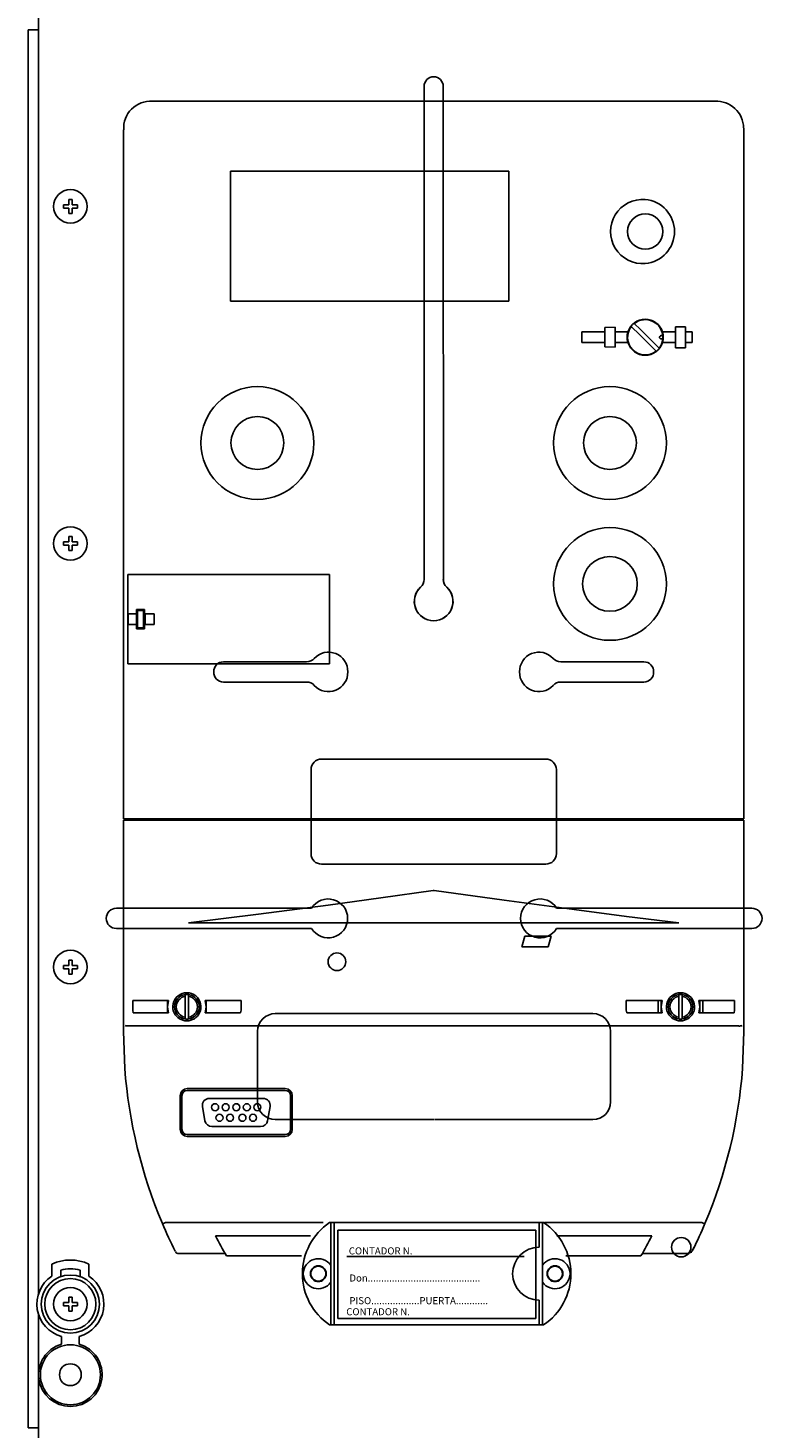
# Model space of a CAD drawing. Units: millimetres. Extents: x 142 to 1216, y 61 to 1265.
# Drawn here: x 155 to 363, y 557 to 954 of the extents above; entities that cross this region are included whole.
import ezdxf

# ---------------------------------------------------------------- set-up
doc = ezdxf.new("R2010")
doc.units = ezdxf.units.MM
doc.styles.add('ROMANS', font='ARIAL.TTF')

# ---------------------------------------------------------------- blocks, each defined once
blk = doc.blocks.new('ALZADO')
for p, q in [((157.62, 958.93), (157.62, 595.23)), ((154.61, 953.8), (154.61, 557.08)), ((154.61, 953.8), (157.62, 953.8)), ((266.93, 937.72), (266.93, 925.72)), ((272.4, 937.72), (272.4, 925.72)), ((266.93, 925.72), (266.93, 797.81)), ((272.4, 925.72), (272.41, 797.85)), ((164.65, 904.15), (166.15, 904.15)), ((164.65, 904.15), (164.65, 903.2)), ((164.65, 903.2), (166.15, 903.2)), ((167.11, 905.66), (166.15, 905.66)), ((166.15, 905.66), (166.15, 904.15)), ((166.15, 903.2), (166.15, 901.69)), ((167.11, 905.66), (167.11, 904.15)), ((167.11, 904.15), (168.61, 904.15)), ((167.11, 903.2), (168.61, 903.2)), ((167.11, 903.2), (167.11, 901.69)), ((168.61, 904.15), (168.61, 903.2)), ((167.11, 901.69), (166.15, 901.69)), ((164.65, 808.5), (166.15, 808.5)), ((164.65, 808.5), (164.65, 807.55)), ((164.65, 807.55), (166.15, 807.55)), ((166.15, 810.01), (166.15, 808.5)), ((167.11, 810.01), (166.15, 810.01)), ((166.15, 807.55), (166.15, 806.04)), ((167.11, 810.01), (167.11, 808.5)), ((167.11, 808.5), (168.61, 808.5)), ((167.11, 807.55), (167.11, 806.04)), ((167.11, 807.55), (168.61, 807.55)), ((168.61, 808.5), (168.61, 807.55)), ((167.11, 806.04), (166.15, 806.04)), ((210.02, 774.44), (233.62, 774.44)), ((329.31, 774.44), (305.71, 774.44)), ((210.02, 768.72), (233.62, 768.72)), ((329.31, 768.72), (305.71, 768.72)), ((237.85, 746.86), (301.47, 746.86)), ((234.87, 720.02), (234.87, 743.87)), ((304.46, 720.02), (304.46, 743.87)), ((237.85, 717.03), (301.47, 717.03)), ((179.67, 704.52), (235.05, 704.52)), ((359.9, 704.52), (304.52, 704.52)), ((179.67, 698.77), (235.05, 698.77)), ((179.67, 698.77), (234.98, 698.77)), ((359.9, 698.77), (304.52, 698.77)), ((164.65, 688.31), (166.15, 688.31)), ((164.65, 688.31), (164.65, 687.36)), ((164.65, 687.36), (166.15, 687.36)), ((167.11, 689.82), (166.15, 689.82)), ((166.15, 689.82), (166.15, 688.31)), ((166.15, 687.36), (166.15, 685.85)), ((167.11, 689.82), (167.11, 688.31)), ((167.11, 688.31), (168.61, 688.31)), ((167.11, 687.36), (168.61, 687.36)), ((167.11, 687.36), (167.11, 685.85)), ((168.61, 688.31), (168.61, 687.36)), ((167.11, 685.85), (166.15, 685.85)), ((224.73, 674.61), (314.84, 674.61)), ((219.72, 669.61), (219.72, 649.58)), ((319.85, 669.61), (319.85, 649.58)), ((224.73, 644.57), (269.75, 644.57)), ((269.88, 644.57), (314.84, 644.57)), ((300.86, 615.35), (240.16, 615.35)), ((240.45, 586.29), (240.45, 615.35)), ((241.46, 586.29), (241.46, 615.35)), ((298.61, 613.19), (242.51, 613.19)), ((242.51, 613.19), (242.51, 588.15)), ((298.61, 588.15), (298.61, 613.19)), ((299.56, 608.33), (299.56, 615.35)), ((300.56, 586.29), (300.56, 615.35)), ((295.36, 605.68), (245.01, 605.68)), ((161.37, 600.12), (161.37, 603.55)), ((163.88, 599.98), (163.88, 601.82)), ((169.38, 599.98), (169.38, 601.82)), ((171.89, 600.12), (171.89, 603.55)), ((164.65, 592.66), (166.15, 592.66)), ((164.65, 591.71), (164.65, 592.66)), ((166.15, 592.66), (166.15, 594.17)), ((167.11, 594.17), (166.15, 594.17)), ((167.11, 592.66), (167.11, 594.17)), ((167.11, 592.66), (168.61, 592.66)), ((168.61, 591.71), (168.61, 592.66)), ((299.56, 586.29), (299.56, 593.31)), ((157.62, 589.14), (157.62, 554.08)), ((164.65, 591.71), (166.15, 591.71)), ((166.15, 590.2), (166.15, 591.71)), ((167.11, 590.2), (166.15, 590.2)), ((167.11, 590.2), (167.11, 591.71)), ((167.11, 591.71), (168.61, 591.71)), ((242.51, 588.15), (298.61, 588.15)), ((300.86, 586.29), (240.16, 586.29)), ((164.13, 580.81), (164.13, 583.01)), ((169.13, 580.81), (169.13, 583.01)), ((154.61, 557.08), (157.62, 557.08))]:
    blk.add_line(p, q)
at = {"ltscale": 4}
for p, q in [((349.45, 933.54), (189.87, 933.54)), ((349.46, 933.54), (189.87, 933.54)), ((357.62, 925.68), (357.56, 926.1)), ((357.56, 925.95), (357.59, 925.87)), ((357.59, 925.87), (357.66, 925.4)), ((181.67, 729.85), (181.67, 925.4)), ((181.67, 925.32), (181.67, 729.85)), ((357.66, 729.85), (357.66, 925.4)), ((357.66, 729.85), (357.66, 925.32)), ((212.04, 913.64), (290.95, 913.64)), ((212.04, 876.83), (212.04, 913.64)), ((290.95, 913.64), (290.95, 876.83)), ((290.95, 876.83), (212.04, 876.83)), ((328.29, 868.76), (326.57, 870.47)), ((311.71, 868.04), (318.21, 868.04)), ((311.71, 868.04), (311.71, 865.04)), ((321.11, 869.36), (318.21, 869.28)), ((318.21, 863.8), (318.21, 869.28)), ((321.11, 869.36), (321.11, 863.73)), ((321.11, 868.04), (324.76, 868.04)), ((324.53, 867.22), (324.58, 867.22)), ((324.53, 865.86), (324.53, 867.22)), ((324.55, 866.89), (324.53, 866.54)), ((324.53, 866.54), (324.55, 866.18)), ((324.58, 867.22), (324.55, 866.89)), ((324.55, 866.18), (324.58, 865.87)), ((324.58, 867.22), (324.76, 868.04)), ((325.72, 869.63), (328.1, 867.25)), ((328.1, 867.25), (329.31, 866.05)), ((330.01, 867.04), (328.29, 868.76)), ((329.31, 866.05), (331.03, 864.33)), ((331.22, 865.83), (330.01, 867.04)), ((333.77, 866.75), (333.73, 866.59)), ((333.73, 866.59), (333.73, 866.54)), ((333.73, 866.54), (333.75, 866.38)), ((333.75, 866.38), (333.83, 866.24)), ((333.86, 866.88), (333.77, 866.75)), ((333.83, 866.24), (333.95, 866.13)), ((333.99, 866.97), (333.86, 866.88)), ((333.95, 866.13), (334.09, 866.07)), ((334.14, 867.02), (333.99, 866.97)), ((334.09, 866.07), (334.25, 866.06)), ((334.3, 867.01), (334.14, 867.02)), ((334.25, 866.06), (334.4, 866.11)), ((334.44, 866.95), (334.3, 867.01)), ((334.4, 866.11), (334.52, 866.2)), ((334.56, 866.84), (334.44, 866.95)), ((334.52, 866.2), (334.61, 866.33)), ((334.56, 868.04), (338.21, 868.04)), ((334.74, 867.22), (334.56, 868.04)), ((334.63, 866.7), (334.56, 866.84)), ((334.61, 866.33), (334.66, 866.49)), ((334.66, 866.54), (334.63, 866.7)), ((334.66, 866.49), (334.66, 866.54)), ((334.74, 867.22), (334.78, 867.22)), ((334.77, 866.9), (334.74, 867.22)), ((334.74, 865.87), (334.77, 866.19)), ((334.78, 866.54), (334.77, 866.9)), ((334.77, 866.19), (334.78, 866.54)), ((334.78, 867.22), (334.78, 865.86)), ((338.21, 869.54), (341.11, 869.54)), ((338.21, 863.54), (338.21, 869.54)), ((341.11, 863.54), (341.11, 869.54)), ((341.11, 868.04), (342.96, 868.04)), ((342.96, 865.04), (342.96, 868.04)), ((311.71, 865.04), (318.21, 865.04)), ((318.21, 863.8), (321.11, 863.73)), ((321.11, 865.04), (324.76, 865.04)), ((324.58, 865.87), (324.53, 865.86)), ((324.76, 865.04), (324.58, 865.87)), ((331.03, 864.33), (332.74, 862.61)), ((333.59, 863.46), (331.22, 865.83)), ((334.56, 865.04), (334.74, 865.87)), ((334.56, 865.04), (338.21, 865.04)), ((334.78, 865.86), (334.74, 865.87)), ((341.11, 863.54), (338.21, 863.54)), ((341.11, 865.04), (342.96, 865.04)), ((182.89, 799.2), (240.1, 799.2)), ((182.89, 799.2), (182.89, 773.9)), ((182.89, 797.05), (182.89, 799.05)), ((240.1, 773.9), (240.1, 799.2)), ((182.89, 774.05), (182.89, 791.05)), ((183.05, 788.05), (183.05, 785.05)), ((183.05, 788.05), (183.09, 788.05)), ((183.71, 788.05), (183.09, 788.05)), ((183.71, 788.05), (185.37, 788.05)), ((187.67, 789.25), (185.37, 789.25)), ((185.37, 789.25), (185.37, 788.05)), ((185.37, 785.05), (185.37, 788.05)), ((185.67, 789.05), (185.67, 784.05)), ((185.67, 789.05), (187.37, 789.05)), ((187.37, 789.05), (187.37, 784.05)), ((187.67, 788.05), (187.67, 789.25)), ((190.36, 788.05), (187.67, 788.05)), ((187.67, 788.05), (187.67, 785.05)), ((187.88, 785.05), (187.88, 788.05)), ((190.36, 785.05), (190.36, 788.05)), ((183.05, 785.05), (183.09, 785.05)), ((183.09, 785.05), (183.71, 785.05)), ((183.71, 785.05), (185.37, 785.05)), ((185.37, 785.05), (185.37, 783.85)), ((185.37, 783.85), (187.67, 783.85)), ((187.37, 784.05), (185.67, 784.05)), ((187.67, 783.85), (187.67, 785.05)), ((187.67, 785.05), (190.36, 785.05)), ((182.89, 773.9), (240.1, 773.9)), ((183.09, 729.85), (181.67, 729.85)), ((181.67, 669.56), (181.67, 729.55)), ((181.67, 729.55), (183.1, 729.55)), ((183.76, 729.85), (183.09, 729.85)), ((183.1, 729.55), (183.98, 729.55)), ((355.56, 729.85), (183.76, 729.85)), ((183.98, 729.55), (355.35, 729.55)), ((188.97, 729.85), (188.97, 729.55)), ((188.97, 729.55), (188.97, 729.85)), ((190.31, 729.55), (190.31, 729.85)), ((349.01, 729.55), (349.01, 729.85)), ((350.36, 729.55), (350.36, 729.85)), ((350.36, 729.55), (350.36, 729.85)), ((355.35, 729.55), (356.23, 729.55)), ((355.56, 729.85), (356.23, 729.85)), ((356.23, 729.85), (357.66, 729.85)), ((356.23, 729.55), (357.66, 729.55)), ((357.66, 729.55), (357.66, 669.56)), ((254.63, 707.47), (239.77, 705.44)), ((269.49, 709.53), (254.63, 707.47)), ((269.66, 709.56), (269.49, 709.53)), ((269.84, 709.53), (269.66, 709.56)), ((289.65, 706.79), (269.84, 709.53)), ((239.77, 705.44), (219.97, 702.83)), ((309.46, 704.12), (289.65, 706.79)), ((324.31, 702.21), (309.46, 704.12)), ((219.97, 702.83), (200.17, 700.41)), ((339.15, 700.41), (200.17, 700.41)), ((339.15, 700.41), (324.31, 702.21)), ((295.47, 696.56), (294.66, 693.56)), ((302.96, 696.56), (295.47, 696.56)), ((302.16, 693.56), (302.96, 696.56)), ((294.66, 693.56), (302.16, 693.56)), ((199.17, 679.52), (199.17, 680.02)), ((199.17, 679.52), (199.17, 673.6)), ((200.17, 680.02), (200.17, 679.52)), ((200.17, 673.6), (200.17, 679.52)), ((339.16, 679.52), (339.16, 680.02)), ((339.16, 679.52), (339.16, 673.6)), ((340.16, 680.02), (340.16, 679.52)), ((340.16, 673.6), (340.16, 679.52)), ((184.32, 678.31), (194.46, 678.31)), ((184.32, 675.61), (184.32, 678.31)), ((184.32, 675.61), (184.44, 674.81)), ((194.46, 678.31), (194.17, 676.56)), ((194.17, 678.06), (194.17, 678.31)), ((194.17, 678.06), (194.17, 675.06)), ((194.17, 678.06), (194.38, 678.06)), ((194.17, 676.56), (194.46, 674.81)), ((204.88, 678.31), (215.02, 678.31)), ((205.17, 676.56), (204.88, 678.31)), ((204.88, 674.81), (205.17, 676.56)), ((205.17, 678.06), (204.96, 678.06)), ((205.17, 678.31), (205.17, 678.06)), ((205.17, 678.06), (205.17, 675.06)), ((214.9, 674.81), (215.02, 675.61)), ((215.02, 678.31), (215.02, 675.61)), ((324.3, 678.31), (334.44, 678.31)), ((324.3, 675.61), (324.3, 678.31)), ((324.3, 675.61), (324.43, 674.81)), ((333.35, 674.81), (333.35, 678.31)), ((334.44, 678.31), (334.16, 676.56)), ((334.16, 675.06), (334.16, 678.06)), ((334.16, 678.06), (334.37, 678.06)), ((334.16, 676.56), (334.44, 674.81)), ((344.87, 678.31), (355.01, 678.31)), ((345.16, 676.56), (344.87, 678.31)), ((344.87, 674.81), (345.16, 676.56)), ((344.95, 678.06), (345.16, 678.06)), ((345.16, 677.4), (345.14, 677.4)), ((345.16, 678.06), (345.16, 675.06)), ((345.96, 678.31), (345.96, 674.81)), ((354.89, 674.81), (355.01, 675.61)), ((355.01, 678.31), (355.01, 675.61)), ((194.46, 674.81), (184.44, 674.81)), ((194.17, 675.06), (194.17, 674.81)), ((194.38, 675.06), (194.17, 675.06)), ((199.17, 673.09), (199.17, 673.6)), ((200.17, 673.6), (200.17, 673.09)), ((214.9, 674.81), (204.88, 674.81)), ((205.17, 675.06), (204.96, 675.06)), ((205.17, 675.06), (205.17, 674.81)), ((334.44, 674.81), (324.43, 674.81)), ((334.37, 675.06), (334.16, 675.06)), ((339.16, 673.09), (339.16, 673.6)), ((340.16, 673.6), (340.16, 673.09)), ((354.89, 674.81), (344.87, 674.81)), ((344.95, 675.06), (345.16, 675.06)), ((181.67, 669.56), (182.06, 659.08)), ((183.16, 671.12), (198.88, 671.12)), ((198.88, 671.12), (200.46, 671.12)), ((200.46, 671.12), (338.86, 671.12)), ((338.86, 671.12), (340.45, 671.12)), ((340.45, 671.12), (356.17, 671.12)), ((357.26, 659.08), (357.66, 669.5)), ((357.66, 669.5), (357.66, 669.56)), ((227.57, 653.34), (199.77, 653.34)), ((227.57, 652.84), (199.77, 652.84)), ((197.77, 651.34), (197.77, 641.79)), ((198.27, 651.34), (198.27, 641.79)), ((204.08, 648.22), (204.79, 644.22)), ((221.28, 650.57), (206.05, 650.57)), ((222.55, 644.22), (223.25, 648.22)), ((229.07, 641.79), (229.07, 651.34)), ((229.57, 641.79), (229.57, 651.34)), ((199.77, 640.29), (227.57, 640.29)), ((199.77, 639.79), (227.57, 639.79)), ((206.76, 642.57), (220.58, 642.57)), ((193.65, 615.35), (238.28, 615.35)), ((301.05, 615.35), (345.68, 615.35)), ((207.79, 611.56), (234.75, 611.56)), ((304.57, 611.56), (331.54, 611.56)), ((343.16, 607.6), (343.41, 608.23)), ((196.43, 607.08), (196.5, 606.95)), ((210.48, 606.56), (197.29, 606.56)), ((232.19, 605.86), (210.88, 605.86)), ((328.44, 605.86), (307.14, 605.86)), ((342.04, 606.56), (328.84, 606.56)), ((342.12, 606.73), (342.04, 606.56)), ((342.12, 606.74), (342.12, 606.73)), ((342.82, 606.98), (342.84, 606.97)), ((342.93, 607.12), (343.01, 607.28)), ((343.01, 607.28), (343.16, 607.6))]:
    blk.add_line(p, q, dxfattribs=at)
for centre, radius in [((166.63, 903.67), 4.76), ((166.63, 808.02), 4.76), ((166.63, 687.84), 4.76), ((242.23, 689.34), 2.5), ((339.87, 608.35), 2.75), ((166.63, 592.19), 8.26), ((236.95, 600.82), 2.25), ((236.95, 600.82), 2.13), ((236.95, 600.82), 2.13), ((304.07, 600.82), 2.25), ((304.03, 600.82), 2.13), ((304.07, 600.82), 2.15), ((304.07, 600.82), 2.13), ((166.63, 592.19), 7.26), ((166.63, 592.19), 4.76), ((166.63, 572.16), 8.51), ((166.63, 572.16), 3.1)]:
    blk.add_circle(centre, radius)
for centre, radius in [((329.66, 896.54), 5), ((219.67, 836.54), 16), ((319.66, 836.54), 16), ((219.67, 836.54), 7.5), ((319.66, 836.54), 7.5), ((319.66, 796.55), 16), ((319.66, 796.55), 7.75), ((207.67, 648.07), 1), ((210.67, 648.07), 1), ((213.67, 648.07), 1), ((216.67, 648.07), 1), ((219.67, 648.07), 1), ((208.92, 645.07), 1), ((211.92, 645.07), 1), ((215.42, 645.07), 1), ((218.42, 645.07), 1)]:
    blk.add_circle(centre, radius, dxfattribs=at)
for centre, radius, start, end in [((269.66, 937.72), 2.73, 0, 180), ((269.66, 791.59), 5.5, 132.5685, 47.4315), ((269.66, 791.59), 5.47, 132.5685, 47.4315), ((269.66, 791.59), 5.47, 132.5685, 47.4315), ((263.92, 797.85), 3, 312.5685, 0), ((263.95, 797.81), 2.98, 312.5685, 0), ((263.95, 797.81), 2.98, 312.5685, 0), ((275.38, 797.81), 2.98, 180, 227.4315), ((275.38, 797.81), 2.98, 180, 227.4315), ((275.41, 797.85), 3, 180, 227.4315), ((233.62, 777.42), 2.98, 270, 317.4315), ((239.84, 771.71), 5.47, 358.653, 137.4315), ((299.49, 771.71), 5.47, 42.5685, 181.347), ((305.71, 777.42), 2.98, 222.5685, 270), ((210.02, 771.71), 2.73, 90, 182.6948), ((210.02, 771.45), 2.73, 177.3052, 270), ((239.84, 771.45), 5.47, 222.5685, 1.347), ((299.49, 771.45), 5.47, 178.653, 317.4315), ((329.31, 771.71), 2.73, 357.3052, 90), ((329.31, 771.45), 2.73, 270, 2.6948), ((233.62, 765.73), 2.98, 42.5685, 90), ((305.71, 765.73), 2.98, 90, 137.4315), ((237.85, 743.87), 2.98, 90, 180), ((301.47, 743.87), 2.98, 0, 90), ((237.85, 720.02), 2.98, 180, 270), ((301.47, 720.02), 2.98, 270, 0), ((239.75, 701.65), 5.51, 211.5154, 148.4846), ((299.82, 701.65), 5.51, 31.5154, 328.4846), ((179.67, 701.65), 2.88, 90, 270), ((359.9, 701.65), 2.88, 270, 90), ((224.73, 669.61), 5.01, 90, 180), ((314.84, 669.61), 5.01, 0, 90), ((224.73, 649.58), 5.01, 180, 270), ((314.84, 649.58), 5.01, 270, 0), ((249.97, 600.82), 17.53, 124.0477, 235.9523), ((291.04, 600.82), 17.53, 304.0477, 55.9523), ((299.56, 600.82), 7.51, 90, 270), ((166.63, 592.19), 12.52, 65.1654, 114.8346), ((236.95, 600.82), 4.26, 34.5603, 325.4397), ((304.07, 600.82), 4.26, 214.5603, 145.4397), ((166.63, 592.19), 9.51, 123.5477, 254.7425), ((166.63, 592.19), 10.02, 74.038, 105.962), ((166.63, 592.19), 9.51, 285.2575, 56.4523), ((166.63, 572.16), 9.01, 106.1276, 73.8724)]:
    blk.add_arc(centre, radius, start, end)
for centre, radius, start, end in [((189.41, 925.88), 7.67, 86.5511, 183.6345), ((349.79, 925.77), 7.78, 1.3375, 92.4817), ((328.97, 896.54), 9.13, 85.6829, 274.3171), ((328.82, 896.54), 9.14, 275.2326, 84.7674), ((329.66, 866.54), 5.12, 17.0186, 162.9814), ((329.66, 866.54), 5, 0, 128.1079), ((329.66, 866.54), 5, 141.8921, 308.1079), ((329.66, 866.54), 5, 321.8921, 0), ((329.66, 866.54), 5.12, 197.0186, 342.9814), ((262.66, 728.15), 1.6, 61.045, 118.955), ((199.67, 676.56), 4, 334.0561, 205.9439), ((199.67, 676.56), 3.5, 98.2132, 261.7868), ((199.67, 676.56), 3, 99.5941, 260.4059), ((199.67, 676.56), 3.5, 81.7868, 98.2132), ((199.67, 676.56), 3.5, 278.2132, 81.7868), ((199.67, 676.56), 3, 279.5941, 80.4059), ((339.66, 676.56), 4, 334.0561, 205.9439), ((339.66, 676.56), 3.5, 98.2132, 261.7868), ((339.66, 676.56), 3, 99.5941, 260.4059), ((339.66, 676.56), 3.5, 81.7868, 98.2132), ((339.66, 676.56), 3.5, 278.2132, 81.7868), ((339.66, 676.56), 3, 279.5941, 80.4059), ((199.67, 676.56), 4, 205.9446, 334.0554), ((199.67, 676.56), 3.5, 261.7868, 278.2132), ((339.66, 676.56), 4, 205.9447, 334.0553), ((339.66, 676.56), 3.5, 261.7868, 278.2132), ((182.95, 673.59), 2.48, 251.3335, 274.7406), ((356.37, 673.58), 2.48, 265.2556, 288.6703), ((321.46, 669.56), 139.79, 184.2988, 202.9387), ((217.87, 669.56), 139.79, 337.0613, 355.7012), ((199.77, 651.34), 2, 90.0005, 179.9995), ((199.77, 651.34), 1.5, 90, 180), ((227.57, 651.34), 2, 0.0002, 89.9997), ((227.57, 651.34), 1.5, 360, 90), ((206.05, 648.57), 2, 90, 190), ((221.28, 648.57), 2, 350, 90), ((206.76, 644.57), 2, 190, 270), ((220.58, 644.57), 2, 270, 350), ((199.77, 641.79), 2, 180.0004, 269.9996), ((199.77, 641.79), 1.5, 180, 270), ((227.57, 641.79), 1.5, 270, 0), ((227.57, 641.79), 2, 270.0005, 359.9996), ((192.59, 617.26), 2.18, 273.5256, 298.9117), ((321.4, 669.53), 139.72, 202.938, 206.4745), ((217.95, 669.52), 139.7, 333.7525, 337.062), ((346.74, 617.26), 2.19, 241.128, 266.4346), ((320.58, 669.08), 126.61, 207.0197, 209.9545), ((217.88, 669.56), 127.6, 330.0569, 332.9689), ((197.26, 607.48), 0.918, 215.2414, 271.9498), ((342.18, 607.64), 0.891, 265.8757, 314.1225)]:
    blk.add_arc(centre, radius, start, end, dxfattribs=at)
at = {"style": 'ROMANS'}
for s, p in [('CONTADOR N.', (245.59, 606.29)), ('Don..........................................', (245.75, 598.6)), ('PISO..................PUERTA............', (245.75, 592.17)), ('CONTADOR N.', (244.87, 589.03))]:
    blk.add_text(s, height=2.0036, dxfattribs=at).set_placement(p)

msp = doc.modelspace()

# ---------------------------------------------------------------- block references
msp.add_blockref('ALZADO', (0, 0))

doc.saveas('drawing.dxf')
